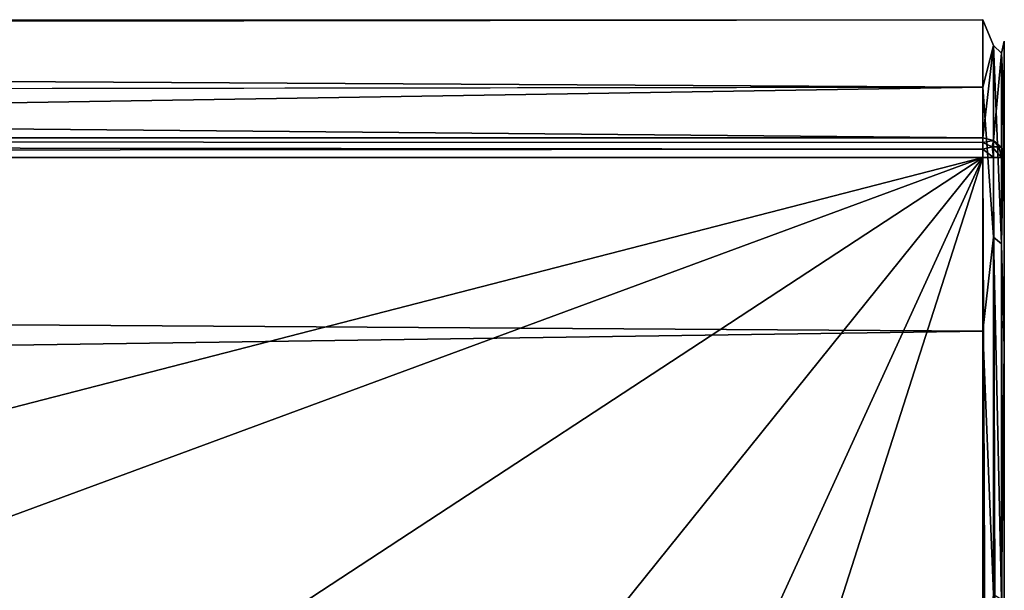
# Model space of a CAD drawing. Extents: x 0 to 16.1, y 0 to 4.9.
# Drawn here: x 15.1 to 16.1, y 3.3 to 3.8 of the extents above; entities that cross this region are included whole.
import ezdxf

# ---------------------------------------------------------------- set-up
doc = ezdxf.new("R2010")
doc.units = 0
doc.layers.add('CROMAT', color=32, linetype='CONTINUOUS')

msp = doc.modelspace()

# ---------------------------------------------------------------- linework, layer by layer
at = {"layer": 'CROMAT'}
for points in [[(16.03671, 3.80724, 8.75334), (5.75056, 3.79137, 8.60348), (5.74073, 3.80305, 8.94643), (16.03671, 3.80724, 8.75334)], [(16.03671, 3.80724, 8.75334), (5.74073, 3.80305, 8.94643), (16.03671, 3.74426, 9.23391), (16.03671, 3.80724, 8.75334)], [(16.03671, 3.69683, 8.28141), (5.75056, 3.79137, 8.60348), (16.03671, 3.80724, 8.75334), (16.03671, 3.69683, 8.28141)], [(16.04673, 3.78323, 8.57249), (16.03671, 3.69683, 8.28141), (16.03671, 3.80724, 8.75334), (16.04673, 3.78323, 8.57249)], [(16.04673, 3.78323, 8.57249), (16.03671, 3.80724, 8.75334), (16.04673, 3.78323, 9.06879), (16.04673, 3.78323, 8.57249)], [(16.04673, 3.78323, 9.06879), (16.03671, 3.80724, 8.75334), (16.03671, 3.74426, 9.23391), (16.04673, 3.78323, 9.06879)], [(16.03671, 3.74426, 9.23391), (5.74073, 3.80305, 8.94643), (5.80053, 3.72942, 9.2776), (16.03671, 3.74426, 9.23391)], [(5.75056, 3.79137, 8.60348), (16.03671, 3.69683, 8.28141), (5.82543, 3.69683, 8.28141), (5.75056, 3.79137, 8.60348)], [(16.04673, 3.69437, 8.28248), (16.03671, 3.69683, 8.28141), (16.04673, 3.78323, 8.57249), (16.04673, 3.69437, 8.28248)], [(16.04673, 3.78323, 9.06879), (16.03671, 3.74426, 9.23391), (16.04673, 3.60395, 9.53158), (16.04673, 3.78323, 9.06879)], [(16.04673, 3.60395, 9.53158), (16.05407, 3.59771, 9.52771), (16.04673, 3.78323, 9.06879), (16.04673, 3.60395, 9.53158)], [(16.04673, 3.78323, 9.06879), (16.05407, 3.59771, 9.52771), (16.05407, 3.77602, 9.06744), (16.04673, 3.78323, 9.06879)], [(16.04673, 3.78323, 9.06879), (16.05407, 3.77602, 9.06744), (16.04673, 3.78323, 8.57249), (16.04673, 3.78323, 9.06879)], [(16.04673, 3.78323, 8.57249), (16.05407, 3.77602, 9.06744), (16.05407, 3.77602, 8.57384), (16.04673, 3.78323, 8.57249)], [(16.04673, 3.78323, 8.57249), (16.05407, 3.77602, 8.57384), (16.04673, 3.69437, 8.28248), (16.04673, 3.78323, 8.57249)], [(16.05407, 3.77602, 9.06744), (16.05675, 3.72517, 9.22779), (16.05675, 3.78722, 8.75434), (16.05407, 3.77602, 9.06744)], [(16.05407, 3.77602, 9.06744), (16.05675, 3.78722, 8.75434), (16.05407, 3.77602, 8.57384), (16.05407, 3.77602, 9.06744)], [(16.05407, 3.77602, 8.57384), (16.05675, 3.78722, 8.75434), (16.05675, 3.67844, 8.2894), (16.05407, 3.77602, 8.57384)], [(16.05675, 1.12428, 8.75434), (16.05675, 3.67844, 8.2894), (16.05675, 3.78722, 8.75434), (16.05675, 1.12428, 8.75434)], [(16.05675, 1.12428, 8.75434), (16.05675, 3.78722, 8.75434), (16.05675, 1.18632, 9.22779), (16.05675, 1.12428, 8.75434)], [(16.05675, 1.18632, 9.22779), (16.05675, 3.78722, 8.75434), (16.05675, 3.72517, 9.22779), (16.05675, 1.18632, 9.22779)], [(16.04673, 3.69437, 8.28248), (16.05407, 3.77602, 8.57384), (16.05407, 3.68764, 8.2854), (16.04673, 3.69437, 8.28248)], [(16.05407, 3.59771, 9.52771), (16.05675, 3.72517, 9.22779), (16.05407, 3.77602, 9.06744), (16.05407, 3.59771, 9.52771)], [(16.05407, 3.77602, 8.57384), (16.05675, 3.67844, 8.2894), (16.05407, 3.68764, 8.2854), (16.05407, 3.77602, 8.57384)], [(16.03671, 3.74426, 9.23391), (5.80053, 3.72942, 9.2776), (5.9062, 3.58177, 9.57106), (16.03671, 3.74426, 9.23391)], [(16.03671, 3.74426, 9.23391), (5.9062, 3.58177, 9.57106), (16.03671, 3.51598, 9.66146), (16.03671, 3.74426, 9.23391)], [(16.04673, 3.60395, 9.53158), (16.03671, 3.74426, 9.23391), (16.03671, 3.51598, 9.66146), (16.04673, 3.60395, 9.53158)], [(16.05407, 3.59771, 9.52771), (16.05675, 3.50027, 9.649), (16.05675, 3.72517, 9.22779), (16.05407, 3.59771, 9.52771)], [(16.05675, 1.18632, 9.22779), (16.05675, 3.72517, 9.22779), (16.05675, 1.41122, 9.649), (16.05675, 1.18632, 9.22779)], [(16.05675, 1.41122, 9.649), (16.05675, 3.72517, 9.22779), (16.05675, 3.50027, 9.649), (16.05675, 1.41122, 9.649)], [(16.03671, 3.68601, 8.27083), (5.94486, 3.67844, 8.26935), (5.82543, 3.69683, 8.28141), (16.03671, 3.68601, 8.27083)], [(16.03671, 3.68601, 8.27083), (5.82543, 3.69683, 8.28141), (16.03671, 3.69246, 8.27506), (16.03671, 3.68601, 8.27083)], [(16.03671, 3.69246, 8.27506), (5.82543, 3.69683, 8.28141), (16.03671, 3.69683, 8.28141), (16.03671, 3.69246, 8.27506)], [(16.04673, 3.69437, 8.28248), (16.03671, 3.69246, 8.27506), (16.03671, 3.69683, 8.28141), (16.04673, 3.69437, 8.28248)], [(16.04673, 3.69437, 8.28248), (16.04539, 3.68847, 8.27436), (16.03671, 3.69246, 8.27506), (16.04673, 3.69437, 8.28248)], [(16.04539, 3.68847, 8.27436), (16.03671, 3.68601, 8.27083), (16.03671, 3.69246, 8.27506), (16.04539, 3.68847, 8.27436)], [(16.04539, 3.68847, 8.27436), (16.04673, 3.67844, 8.27204), (16.03671, 3.68601, 8.27083), (16.04539, 3.68847, 8.27436)], [(16.05174, 3.68847, 8.28072), (16.04539, 3.68847, 8.27436), (16.04673, 3.69437, 8.28248), (16.05174, 3.68847, 8.28072)], [(16.05407, 3.67844, 8.27937), (16.04673, 3.67844, 8.27204), (16.04539, 3.68847, 8.27436), (16.05407, 3.67844, 8.27937)], [(16.05174, 3.68847, 8.28072), (16.05407, 3.67844, 8.27937), (16.04539, 3.68847, 8.27436), (16.05174, 3.68847, 8.28072)], [(16.05174, 3.68847, 8.28072), (16.04673, 3.69437, 8.28248), (16.05407, 3.68764, 8.2854), (16.05174, 3.68847, 8.28072)], [(16.05407, 3.68764, 8.2854), (16.05407, 3.67844, 8.27937), (16.05174, 3.68847, 8.28072), (16.05407, 3.68764, 8.2854)], [(16.05407, 3.67844, 8.27937), (16.05407, 3.68764, 8.2854), (16.05675, 3.67844, 8.2894), (16.05407, 3.67844, 8.27937)], [(16.03671, 3.67844, 8.26935), (5.94486, 3.67844, 8.26935), (16.03671, 3.68601, 8.27083), (16.03671, 3.67844, 8.26935)], [(16.03671, 3.67844, 8.26935), (14.69784, 3.33353, 8.26935), (5.94486, 3.67844, 8.26935), (16.03671, 3.67844, 8.26935)], [(16.03671, 3.67844, 8.26935), (14.99594, 3.29447, 8.26935), (14.69784, 3.33353, 8.26935), (16.03671, 3.67844, 8.26935)], [(15.25382, 3.16581, 8.26935), (14.99594, 3.29447, 8.26935), (16.03671, 3.67844, 8.26935), (15.25382, 3.16581, 8.26935)], [(15.25382, 3.16581, 8.26935), (16.03671, 3.67844, 8.26935), (15.45853, 2.96016, 8.26935), (15.25382, 3.16581, 8.26935)], [(16.03671, 3.67844, 8.26935), (15.58865, 2.69934, 8.26935), (15.45853, 2.96016, 8.26935), (16.03671, 3.67844, 8.26935)], [(16.03671, 3.67844, 8.26935), (15.63003, 2.40997, 8.26935), (15.58865, 2.69934, 8.26935), (16.03671, 3.67844, 8.26935)], [(16.03671, 1.23305, 8.26935), (15.63003, 2.40997, 8.26935), (16.03671, 3.67844, 8.26935), (16.03671, 1.23305, 8.26935)], [(16.03671, 3.68601, 8.27083), (16.04673, 3.67844, 8.27204), (16.03671, 3.67844, 8.26935), (16.03671, 3.68601, 8.27083)], [(16.03671, 1.23305, 8.26935), (16.03671, 3.67844, 8.26935), (16.04673, 1.23305, 8.27204), (16.03671, 1.23305, 8.26935)], [(16.04673, 1.23305, 8.27204), (16.03671, 3.67844, 8.26935), (16.04673, 3.67844, 8.27204), (16.04673, 1.23305, 8.27204)], [(16.04673, 1.23305, 8.27204), (16.04673, 3.67844, 8.27204), (16.05407, 1.23305, 8.27937), (16.04673, 1.23305, 8.27204)], [(16.05407, 1.23305, 8.27937), (16.04673, 3.67844, 8.27204), (16.05407, 3.67844, 8.27937), (16.05407, 1.23305, 8.27937)], [(16.05407, 1.23305, 8.27937), (16.05407, 3.67844, 8.27937), (16.05675, 1.23305, 8.2894), (16.05407, 1.23305, 8.27937)], [(16.05675, 1.23305, 8.2894), (16.05407, 3.67844, 8.27937), (16.05675, 3.67844, 8.2894), (16.05675, 1.23305, 8.2894)], [(16.05675, 1.23305, 8.2894), (16.05675, 3.67844, 8.2894), (16.05675, 1.12428, 8.75434), (16.05675, 1.23305, 8.2894)], [(16.04673, 3.60395, 9.53158), (16.03671, 3.51598, 9.66146), (16.04673, 3.26959, 9.89835), (16.04673, 3.60395, 9.53158)], [(16.04673, 3.26959, 9.89835), (16.05407, 3.26517, 9.89249), (16.04673, 3.60395, 9.53158), (16.04673, 3.26959, 9.89835)], [(16.04673, 3.60395, 9.53158), (16.05407, 3.26517, 9.89249), (16.05407, 3.59771, 9.52771), (16.04673, 3.60395, 9.53158)], [(16.05407, 3.26517, 9.89249), (16.05675, 3.50027, 9.649), (16.05407, 3.59771, 9.52771), (16.05407, 3.26517, 9.89249)], [(16.03671, 3.51598, 9.66146), (5.9062, 3.58177, 9.57106), (6.0278, 3.37186, 9.81653), (16.03671, 3.51598, 9.66146)], [(16.03671, 3.51598, 9.66146), (6.0278, 3.37186, 9.81653), (16.03671, 3.15167, 9.98114), (16.03671, 3.51598, 9.66146)], [(16.04673, 3.26959, 9.89835), (16.03671, 3.51598, 9.66146), (16.03671, 3.15167, 9.98114), (16.04673, 3.26959, 9.89835)], [(16.05407, 3.26517, 9.89249), (16.05675, 3.14136, 9.96394), (16.05675, 3.50027, 9.649), (16.05407, 3.26517, 9.89249)], [(16.05675, 1.41122, 9.649), (16.05675, 3.50027, 9.649), (16.05675, 1.77013, 9.96394), (16.05675, 1.41122, 9.649)], [(16.05675, 1.77013, 9.96394), (16.05675, 3.50027, 9.649), (16.05675, 3.14136, 9.96394), (16.05675, 1.77013, 9.96394)], [(6.0278, 3.37186, 9.81653), (6.13963, 3.10785, 10.00631), (16.03671, 3.15167, 9.98114), (6.0278, 3.37186, 9.81653)], [(15.06601, 3.2436, 8.77052), (15.16864, 3.22875, 8.75416), (14.87789, 3.34086, 8.74851), (15.06601, 3.2436, 8.77052)], [(15.16864, 3.22875, 8.75416), (15.13151, 3.24991, 8.74186), (14.87789, 3.34086, 8.74851), (15.16864, 3.22875, 8.75416)], [(14.96442, 3.31933, 8.64987), (15.01764, 3.25583, 8.67337), (15.24238, 3.17929, 8.6555), (14.96442, 3.31933, 8.64987)], [(15.24238, 3.17929, 8.6555), (15.02055, 3.30034, 8.63941), (14.96442, 3.31933, 8.64987), (15.24238, 3.17929, 8.6555)], [(15.27643, 3.15264, 7.31712), (14.99499, 3.25636, 7.26701), (15.00009, 3.30774, 7.31712), (15.27643, 3.15264, 7.31712)], [(15.12979, 3.25083, 8.45265), (15.27643, 3.15264, 7.31712), (15.00009, 3.30774, 7.31712), (15.12979, 3.25083, 8.45265)], [(15.12368, 3.2056, 8.61972), (15.02055, 3.30034, 8.63941), (15.22633, 3.19096, 8.64362), (15.12368, 3.2056, 8.61972)], [(15.24238, 3.17929, 8.6555), (15.22633, 3.19096, 8.64362), (15.02055, 3.30034, 8.63941), (15.24238, 3.17929, 8.6555)], [(15.02948, 3.24219, 8.7392), (15.2348, 3.12186, 8.77052), (14.89317, 3.28638, 8.77052), (15.02948, 3.24219, 8.7392)], [(14.95417, 2.88977, 8.77052), (14.89317, 3.28638, 8.77052), (15.2348, 3.12186, 8.77052), (14.95417, 2.88977, 8.77052)], [(15.17807, 3.17243, 8.57656), (15.04881, 3.28919, 8.55126), (14.91106, 3.28984, 8.57101), (15.17807, 3.17243, 8.57656)], [(14.91106, 3.28984, 8.57101), (15.1327, 3.15088, 8.59823), (15.17807, 3.17243, 8.57656), (14.91106, 3.28984, 8.57101)], [(14.92189, 3.24295, 8.69385), (14.94188, 3.28156, 8.7162), (15.14715, 3.14175, 8.6988), (14.92189, 3.24295, 8.69385)], [(14.94188, 3.28156, 8.7162), (15.13151, 3.24991, 8.74186), (15.16974, 3.17787, 8.72096), (14.94188, 3.28156, 8.7162)], [(15.14715, 3.14175, 8.6988), (14.94188, 3.28156, 8.7162), (15.16974, 3.17787, 8.72096), (15.14715, 3.14175, 8.6988)], [(15.17807, 3.17243, 8.57656), (15.3101, 3.12354, 8.55679), (15.04881, 3.28919, 8.55126), (15.17807, 3.17243, 8.57656)], [(15.3101, 3.12354, 8.55679), (15.1231, 3.25438, 8.54122), (15.04881, 3.28919, 8.55126), (15.3101, 3.12354, 8.55679)], [(14.93034, 3.27701, 8.65251), (15.10604, 3.20635, 8.63734), (15.26862, 3.09342, 8.64515), (14.93034, 3.27701, 8.65251)]]:
    msp.add_3dface(points, dxfattribs=at)

doc.saveas('drawing.dxf')
